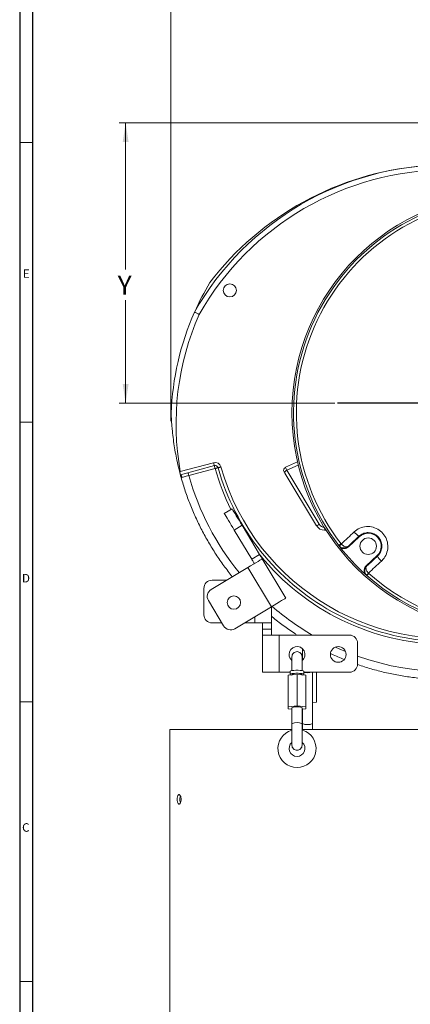
# Model space of a CAD drawing. Units: inches. Extents: x 0.3 to 43.8, y -7 to 40.5.
# Drawn here: x 0.3 to 8, y 11 to 30.3 of the extents above; entities that cross this region are included whole.
import ezdxf
from ezdxf.lldxf.tags import DXFTag

# ---------------------------------------------------------------- set-up
doc = ezdxf.new("R2010")
doc.units = ezdxf.units.IN
doc.header["$MEASUREMENT"] = 0
doc.styles.add('SLDTEXTSTYLE0', font='TXT', dxfattribs={"width": 0.75})
tags = doc.linetypes.add('CENTERX2', pattern=[0.8, 0.5, -0.1, 0.1, -0.1]).pattern_tags.tags
tags[10:11] = [DXFTag(74, 4), DXFTag(75, 0), DXFTag(340, '0'), DXFTag(46, 1.0), DXFTag(50, 0.0), DXFTag(44, 0.0), DXFTag(45, 0.0)]
tags[8:9] = [DXFTag(74, 4), DXFTag(75, 0), DXFTag(340, '0'), DXFTag(46, 1.0), DXFTag(50, 0.0), DXFTag(44, 0.0), DXFTag(45, 0.0)]
tags[6:7] = [DXFTag(74, 4), DXFTag(75, 0), DXFTag(340, '0'), DXFTag(46, 1.0), DXFTag(50, 0.0), DXFTag(44, 0.0), DXFTag(45, 0.0)]
tags[4:5] = [DXFTag(74, 4), DXFTag(75, 0), DXFTag(340, '0'), DXFTag(46, 1.0), DXFTag(50, 0.0), DXFTag(44, 0.0), DXFTag(45, 0.0)]
doc.dimstyles.new('SLDDIMSTYLE0', dxfattribs={"dimtxt": 0.375, "dimasz": 0.375, "dimexe": 0, "dimexo": 0.0625, "dimgap": 0.09375, "dimtad": 0, "dimtih": 1, "dimtoh": 1, "dimrnd": 1e-09, "dimzin": 12, "dimdsep": 46, "dimtxsty": 'SLDTEXTSTYLE0', "dimsah": 1, "dimcen": 0.09, "dimadec": 0, "dimazin": 0, "dimtfac": 1, "dimtofl": 0, "dimtmove": 0, "dimatfit": 3, "dimfxl": 1, "dimtolj": 1, "dimtzin": 12, "dimarcsym": 0})

# ---------------------------------------------------------------- blocks, each defined once
blk = doc.blocks.new('SW_BROKEN_VIEW_0')
at = {"color": 0, "linetype": 'CENTERX2'}
for p, q in [((0, 0), (0, -19.322)), ((-4.872, -9.953), (-4.872, -1.059)), ((-1.164, -4.515), (-7.037, -4.515))]:
    blk.add_line(p, q, dxfattribs=at)
blk = doc.blocks.new('*D13')
at = {"color": 7, "linetype": 'Continuous', "lineweight": 0}
for p, q in [((8.749, 17.349), (9.538, 17.349)), ((9.413, 17.349), (9.413, 4.706)), ((9.413, 2.903), (9.413, 4.1)), ((9.225, 2.622), (9.6, 2.81)), ((9.6, 2.81), (9.413, 2.903)), ((9.413, 2.528), (9.225, 2.622)), ((9.413, 0.609), (9.413, 2.528)), ((7.155, 0.609), (9.538, 0.609))]:
    blk.add_line(p, q, dxfattribs=at)
for points in [[(9.413, 17.349), (9.355, 16.974), (9.471, 16.974)], [(9.413, 0.609), (9.471, 0.984), (9.355, 0.984)]]:
    blk.add_solid(points, dxfattribs=at)
at = {"color": 7, "linetype": 'Continuous', "lineweight": 0, "insert": (9.043, 4.583), "char_height": 0.375, "attachment_point": 1, "style": 'SLDTEXTSTYLE0'}
blk.add_mtext('32"', dxfattribs=at)
blk = doc.blocks.new('*D15')
at = {"color": 7, "linetype": 'Continuous', "lineweight": 0}
for p, q in [((3.261, 22.431), (3.261, 32.141)), ((3.261, 32.016), (7.231, 32.016)), ((13.592, 32.016), (7.745, 32.016)), ((13.592, 31.212), (13.592, 32.141))]:
    blk.add_line(p, q, dxfattribs=at)
for points in [[(3.261, 32.016), (3.636, 31.959), (3.636, 32.074)], [(13.592, 32.016), (13.217, 32.074), (13.217, 31.959)]]:
    blk.add_solid(points, dxfattribs=at)
at = {"color": 7, "linetype": 'Continuous', "lineweight": 0, "insert": (7.293, 32.197), "char_height": 0.375, "attachment_point": 1, "style": 'SLDTEXTSTYLE0'}
blk.add_mtext('C', dxfattribs=at)
blk = doc.blocks.new('*D20')
at = {"color": 7, "linetype": 'Continuous', "lineweight": 0}
for p, q in [((9.149, 28.299), (2.246, 28.299)), ((2.371, 28.299), (2.371, 25.416)), ((2.371, 22.787), (2.371, 24.81)), ((6.483, 22.787), (2.246, 22.787))]:
    blk.add_line(p, q, dxfattribs=at)
for points in [[(2.371, 28.299), (2.314, 27.924), (2.429, 27.924)], [(2.371, 22.787), (2.429, 23.162), (2.314, 23.162)]]:
    blk.add_solid(points, dxfattribs=at)
at = {"color": 7, "linetype": 'Continuous', "lineweight": 0, "insert": (2.217, 25.293), "char_height": 0.375, "attachment_point": 1, "style": 'SLDTEXTSTYLE0'}
blk.add_mtext('Y', dxfattribs=at)

msp = doc.modelspace()

# ---------------------------------------------------------------- linework, layer by layer
at = {"color": 7, "linetype": 'Continuous', "lineweight": 30}
for p, q in [((0.29, 33.661), (0.29, 0.161)), ((0.54, 33.411), (0.54, 0.411))]:
    msp.add_line(p, q, dxfattribs=at)
at = {"color": 7, "linetype": 'Continuous', "lineweight": 0}
for p, q in [((0.54, 27.911), (0.29, 27.911)), ((0.54, 22.411), (0.29, 22.411)), ((0.54, 16.911), (0.29, 16.911)), ((0.54, 11.411), (0.29, 11.411))]:
    msp.add_line(p, q, dxfattribs=at)
at = {"color": 7, "linetype": 'Continuous', "lineweight": 15}
for p, q in [((4.024, 25.157), (4.024, 25.157)), ((3.445, 21.441), (4.098, 21.616)), ((4.114, 21.558), (3.447, 21.379)), ((4.129, 21.5), (3.613, 21.362)), ((5.509, 21.525), (5.746, 21.631)), ((5.54, 21.47), (5.761, 21.569)), ((6.12, 20.377), (5.499, 21.412)), ((5.535, 21.467), (6.173, 20.406)), ((4.308, 20.618), (4.462, 20.71)), ((4.503, 20.292), (4.658, 20.385)), ((5.003, 19.81), (4.658, 20.385)), ((4.849, 19.718), (4.503, 20.292)), ((6.309, 20.287), (6.281, 20.287)), ((6.743, 19.97), (6.955, 20.168)), ((6.962, 20.161), (6.75, 19.962)), ((6.954, 20.169), (6.955, 20.168)), ((4.849, 19.718), (5.003, 19.81)), ((7.098, 19.589), (7.31, 19.788)), ((7.317, 19.78), (7.105, 19.582)), ((7.317, 19.78), (7.31, 19.788)), ((7.318, 19.779), (7.317, 19.78)), ((5.518, 18.953), (5.054, 19.725)), ((4.772, 19.555), (4.051, 19.122)), ((4.772, 19.555), (5.235, 18.783)), ((4.068, 19.305), (4.356, 19.305)), ((3.908, 18.625), (3.908, 19.145)), ((3.997, 18.903), (4.295, 18.405)), ((5.238, 18.785), (5.238, 18.465)), ((4.515, 18.351), (5.235, 18.783)), ((4.26, 18.465), (4.068, 18.465)), ((4.908, 18.465), (4.706, 18.465)), ((4.908, 18.465), (4.908, 18.586)), ((5.22, 18.465), (4.908, 18.465)), ((5.058, 18.345), (5.058, 18.465)), ((5.22, 18.465), (5.238, 18.465)), ((5.238, 18.465), (5.238, 18.345)), ((5.238, 18.345), (5.058, 18.345)), ((5.058, 18.225), (5.058, 18.345)), ((5.058, 18.225), (5.388, 18.225)), ((5.058, 17.495), (5.058, 18.225)), ((5.238, 18.345), (5.238, 18.225)), ((5.388, 17.495), (5.388, 18.225)), ((6.768, 18.225), (5.388, 18.225)), ((6.928, 17.655), (6.928, 18.065)), ((5.388, 17.495), (5.058, 17.495)), ((5.388, 17.495), (5.606, 17.495)), ((5.563, 17.434), (5.738, 17.451)), ((5.563, 17.434), (5.563, 16.813)), ((5.738, 17.451), (5.913, 17.434)), ((5.738, 17.451), (5.738, 16.831)), ((5.87, 17.495), (6.768, 17.495)), ((5.913, 17.434), (5.913, 16.813)), ((6.118, 17.495), (6.118, 16.905)), ((6.118, 17.495), (6.118, 16.94)), ((6.043, 16.898), (6.118, 16.905)), ((6.118, 16.905), (6.118, 16.94)), ((5.563, 16.813), (5.738, 16.831)), ((5.563, 16.778), (5.563, 16.813)), ((5.638, 16.771), (5.563, 16.778)), ((5.738, 16.831), (5.913, 16.813)), ((5.913, 16.778), (5.838, 16.771)), ((5.913, 16.813), (5.913, 16.778)), ((3.238, 16.37), (5.638, 16.37)), ((5.844, 16.37), (8.238, 16.37))]:
    msp.add_line(p, q, dxfattribs=at)
at = {"color": 7, "linetype": 'Continuous', "lineweight": 15, "flags": 128}
for points in [[(4.114, 21.558), (4.113, 21.559), (4.112, 21.563), (4.111, 21.568), (4.109, 21.575), (4.107, 21.584), (4.104, 21.594), (4.101, 21.605), (4.098, 21.616)], [(4.129, 21.5), (4.126, 21.511), (4.123, 21.522), (4.12, 21.532), (4.118, 21.541), (4.116, 21.548), (4.115, 21.554), (4.114, 21.557), (4.114, 21.558)], [(4.129, 21.5), (4.14, 21.503), (4.151, 21.506), (4.161, 21.509), (4.17, 21.512), (4.177, 21.514), (4.182, 21.515), (4.186, 21.516), (4.187, 21.516)], [(4.187, 21.516), (4.188, 21.517), (4.191, 21.518), (4.197, 21.519), (4.204, 21.521), (4.212, 21.524), (4.222, 21.526), (4.233, 21.53), (4.245, 21.533)], [(5.509, 21.525), (5.511, 21.521), (5.517, 21.511), (5.527, 21.493), (5.54, 21.47)], [(3.613, 21.362), (3.61, 21.373), (3.607, 21.384), (3.605, 21.394), (3.602, 21.403), (3.6, 21.41), (3.599, 21.416), (3.598, 21.419), (3.598, 21.42)], [(5.499, 21.412), (5.49, 21.427), (5.484, 21.436), (5.483, 21.439)], [(4.503, 20.292), (4.474, 20.341), (4.445, 20.39), (4.417, 20.437), (4.39, 20.481), (4.365, 20.522), (4.343, 20.559), (4.324, 20.591), (4.308, 20.618)], [(4.658, 20.385), (4.628, 20.434), (4.599, 20.483), (4.571, 20.529), (4.544, 20.574), (4.52, 20.614), (4.498, 20.651), (4.478, 20.684), (4.462, 20.71)], [(6.607, 20.016), (6.638, 20.046), (6.67, 20.076), (6.702, 20.106), (6.734, 20.135), (6.766, 20.165), (6.797, 20.195), (6.829, 20.225), (6.861, 20.254)], [(6.954, 20.169), (6.928, 20.144), (6.902, 20.12), (6.875, 20.095), (6.849, 20.07), (6.822, 20.046), (6.796, 20.021), (6.769, 19.996), (6.743, 19.971)], [(6.955, 20.168), (6.956, 20.168), (6.956, 20.168), (6.957, 20.167), (6.957, 20.166), (6.959, 20.165), (6.96, 20.164), (6.961, 20.162), (6.962, 20.161)], [(6.559, 19.988), (6.56, 19.989), (6.562, 19.991), (6.566, 19.994), (6.572, 19.998), (6.578, 20.003), (6.586, 20.009), (6.594, 20.015), (6.602, 20.021)], [(6.743, 19.97), (6.743, 19.97), (6.743, 19.969), (6.744, 19.968), (6.745, 19.968), (6.746, 19.966), (6.747, 19.965), (6.748, 19.964), (6.75, 19.962)], [(5.054, 19.725), (5.053, 19.726), (5.05, 19.731), (5.046, 19.739), (5.039, 19.75), (5.031, 19.763), (5.023, 19.778), (5.013, 19.794), (5.003, 19.81)], [(7.106, 19.582), (7.133, 19.607), (7.159, 19.631), (7.186, 19.656), (7.212, 19.681), (7.239, 19.705), (7.265, 19.73), (7.292, 19.755), (7.318, 19.779)], [(5.054, 19.725), (5.049, 19.721), (5.033, 19.712), (5.007, 19.696), (4.972, 19.675), (4.929, 19.649), (4.88, 19.62), (4.827, 19.588), (4.772, 19.555)], [(4.9, 19.632), (4.899, 19.634), (4.896, 19.638), (4.891, 19.646), (4.885, 19.657), (4.877, 19.67), (4.868, 19.685), (4.859, 19.701), (4.849, 19.718)], [(7.105, 19.582), (7.105, 19.582), (7.104, 19.583), (7.104, 19.583), (7.103, 19.584), (7.102, 19.585), (7.101, 19.587), (7.099, 19.588), (7.098, 19.589)], [(7.397, 19.68), (7.365, 19.651), (7.333, 19.621), (7.301, 19.591), (7.269, 19.562), (7.237, 19.532), (7.206, 19.502), (7.174, 19.473), (7.142, 19.443)], [(7.147, 19.438), (7.139, 19.43), (7.133, 19.422), (7.126, 19.415), (7.121, 19.409), (7.116, 19.404), (7.113, 19.4), (7.111, 19.398), (7.11, 19.397)], [(5.235, 18.783), (5.29, 18.816), (5.343, 18.848), (5.392, 18.878), (5.435, 18.903), (5.47, 18.925), (5.496, 18.94), (5.512, 18.95), (5.518, 18.953)], [(6.491, 17.989), (6.568, 17.954), (6.692, 17.902)], [(5.87, 17.512), (5.869, 17.514), (5.858, 17.521), (5.835, 17.528), (5.8, 17.532), (5.759, 17.535), (5.716, 17.535), (5.675, 17.532), (5.64, 17.528), (5.617, 17.521), (5.606, 17.514), (5.606, 17.512)], [(5.847, 17.44), (5.848, 17.44), (5.865, 17.447), (5.869, 17.455), (5.858, 17.462), (5.835, 17.469), (5.8, 17.473), (5.759, 17.476), (5.716, 17.476), (5.675, 17.473), (5.64, 17.469), (5.617, 17.462), (5.606, 17.455), (5.61, 17.447), (5.627, 17.44), (5.628, 17.44)]]:
    msp.add_lwpolyline(points, dxfattribs=at)
at = {"color": 7, "linetype": 'Continuous', "lineweight": 15}
for centre, radius in [((9.949, 22.599), 4.312), ((9.949, 22.599), 4.312), ((4.418, 25.005), 0.128), ((7.136, 19.974), 0.162), ((4.498, 18.865), 0.131), ((6.548, 17.845), 0.155)]:
    msp.add_circle(centre, radius, dxfattribs=at)
for centre, radius, start, end in [((8.699, 21.756), 5.719, 90, 150.4239), ((8.699, 21.756), 5.619, 90, 150.3728), ((8.699, 21.599), 5.875, 94.8812, 142.7007), ((9.949, 22.599), 4.279, 95.4181, 217.607), ((9.949, 22.599), 4.224, 95.4181, 217.607), ((8.699, 22.38), 5.437, 149.2638, 156.1005), ((4.824, 24.55), 1.004, 142.6429, 142.7782), ((8.699, 22.381), 5.438, 156.1611, 177.8591), ((8.699, 22.381), 5.337, 156.2148, 190.1378), ((4.129, 21.5), 0.12, 15.7236, 105.0006), ((4.129, 21.5), 0.06, 15.7239, 105.0004), ((8.699, 22.787), 4.747, 195.7241, 206.1388), ((8.699, 22.787), 4.688, 195.7241, 286.3217), ((8.699, 22.787), 4.628, 195.7241, 283.6763), ((5.534, 21.47), 0.06, 114.1839, 211.001), ((8.699, 22.787), 5.281, 195.6509, 219.1388), ((6.012, 20.645), 0.289, 292.078, 303.9353), ((6.281, 20.474), 0.187, 211, 269.9998), ((6.282, 20.471), 0.127, 211.0003, 266.4084), ((5.891, 20.319), 0.391, 355.2106, 1.4914), ((7.186, 20.517), 0.418, 218.8856, 236.2805), ((7.136, 19.974), 0.265, 313.025, 133.0252), ((7.136, 19.974), 0.255, 313.0252, 133.0249), ((7.66, 18.889), 1.543, 133.0787, 135.1118), ((8.699, 22.787), 4.747, 219.0202, 268.9839), ((9.949, 22.599), 4.281, 218.3255, 227.7246), ((7.681, 19.987), 0.418, 209.769, 227.1652), ((6.09, 20.572), 1.543, 310.9378, 312.9704), ((9.949, 22.599), 4.279, 228.4432, 311.5568), ((9.949, 22.599), 4.224, 228.4431, 311.5569), ((4.068, 19.145), 0.16, 90.0002, 179.9998), ((4.134, 18.985), 0.16, 121, 211), ((8.699, 22.787), 5.281, 229.1788, 239.7392), ((4.068, 18.625), 0.16, 180, 270), ((4.433, 18.488), 0.16, 210.9998, 301.0002), ((6.768, 18.065), 0.16, 0.0001, 90), ((5.738, 17.845), 0.155, 310.1778, 180.0002), ((5.738, 17.845), 0.155, 179.9998, 229.8226), ((8.699, 22.787), 5.281, 250.4032, 290.0936), ((6.768, 17.655), 0.16, 270, 359.9999), ((5.738, 17.228), 0.246, 66.0116, 113.9884), ((5.942, 17.894), 0.408, 259.7213, 282.1822), ((5.738, 16.571), 0.246, 66.012, 113.988), ((5.738, 16.258), 0.246, 66.0116, 113.9884), ((5.943, 16.71), 0.246, 246.0116, 293.9881), ((5.738, 15.995), 0.375, 105.4659, 270.0001), ((5.738, 15.995), 0.375, 270, 73.5684), ((5.738, 15.995), 0.156, 129.8683, 50.1317)]:
    msp.add_arc(centre, radius, start, end, dxfattribs=at)
for points, knots in [([(3.725, 24.578), (3.727, 24.577), (3.733, 24.574), (3.747, 24.567), (3.769, 24.556), (3.792, 24.545), (3.808, 24.537), (3.814, 24.533), (3.815, 24.533)], [0, 0, 0, 0, 0.056262, 0.218651, 0.46896, 0.779268, 0.987575, 1, 1, 1, 1]), ([(3.434, 21.428), (3.418, 21.493), (3.376, 21.665), (3.323, 21.948), (3.291, 22.202), (3.277, 22.37), (3.272, 22.442), (3.269, 22.49), (3.268, 22.523), (3.267, 22.545), (3.266, 22.559), (3.266, 22.57), (3.265, 22.577), (3.265, 22.581), (3.265, 22.583), (3.265, 22.584), (3.265, 22.584)], [0, 0, 0, 0, 0.1709143, 0.454542, 0.7390364, 0.8265172, 0.8851861, 0.9245103, 0.950856, 0.9684936, 0.9802842, 0.9881402, 0.995495, 0.9980335, 0.9997502, 1, 1, 1, 1]), ([(3.445, 21.441), (3.445, 21.441), (3.441, 21.437), (3.437, 21.432), (3.434, 21.428)], [0, 0, 0, 0, 0.023296, 1, 1, 1, 1]), ([(3.447, 21.379), (3.446, 21.381), (3.445, 21.385), (3.443, 21.394), (3.439, 21.408), (3.436, 21.42), (3.434, 21.427), (3.434, 21.428)], [0, 0, 0, 0, 0.067669, 0.263014, 0.564055, 0.936799, 1, 1, 1, 1]), ([(3.462, 21.322), (3.462, 21.322), (3.46, 21.331), (3.455, 21.348), (3.45, 21.367), (3.447, 21.377), (3.447, 21.379)], [0, 0, 0, 0, 0.004391, 0.482127, 0.862098, 1, 1, 1, 1]), ([(3.613, 21.362), (3.597, 21.358), (3.565, 21.349), (3.523, 21.338), (3.49, 21.33), (3.471, 21.325), (3.464, 21.323), (3.462, 21.322)], [0, 0, 0, 0, 0.331022, 0.624724, 0.84798, 0.975621, 1, 1, 1, 1]), ([(3.462, 21.322), (3.488, 21.234), (3.541, 21.057), (3.636, 20.797), (3.744, 20.542), (3.865, 20.292), (3.998, 20.05), (4.143, 19.814), (4.299, 19.587), (4.412, 19.443), (4.467, 19.372)], [0, 0, 0, 0, 0.1252973, 0.2505945, 0.3758915, 0.501189, 0.6264863, 0.7517834, 0.8770807, 1, 1, 1, 1]), ([(5.535, 21.467), (5.53, 21.464), (5.52, 21.458), (5.508, 21.446), (5.5, 21.435), (5.495, 21.423), (5.497, 21.415), (5.499, 21.412), (5.499, 21.412)], [0, 0, 0, 0, 0.257857, 0.490678, 0.690324, 0.858433, 0.997898, 1, 1, 1, 1]), ([(6.861, 20.254), (6.896, 20.282), (6.967, 20.336), (7.1, 20.366), (7.233, 20.354), (7.355, 20.298), (7.452, 20.205), (7.512, 20.085), (7.529, 19.952), (7.502, 19.821), (7.448, 19.731), (7.407, 19.69), (7.397, 19.68)], [0, 0, 0, 0, 0.107549, 0.215175, 0.322753, 0.430102, 0.537192, 0.644105, 0.751001, 0.858043, 0.965336, 1, 1, 1, 1]), ([(7.318, 19.779), (7.325, 19.786), (7.353, 19.814), (7.389, 19.875), (7.408, 19.964), (7.397, 20.054), (7.356, 20.136), (7.29, 20.199), (7.207, 20.237), (7.116, 20.245), (7.026, 20.224), (6.978, 20.188), (6.954, 20.169)], [0, 0, 0, 0, 0.0346511, 0.1419179, 0.2489561, 0.3558638, 0.4627995, 0.5699141, 0.6772834, 0.7848687, 0.8924842, 1, 1, 1, 1]), ([(6.559, 19.985), (6.568, 19.975), (6.586, 19.955), (6.625, 19.938), (6.667, 19.934), (6.702, 19.943), (6.727, 19.956), (6.738, 19.965), (6.743, 19.97)], [0, 0, 0, 0, 0.189538, 0.39206, 0.594522, 0.796959, 0.900211, 1, 1, 1, 1]), ([(6.59, 19.944), (6.586, 19.949), (6.576, 19.963), (6.565, 19.976), (6.559, 19.985), (6.559, 19.985)], [0, 0, 0, 0, 0.389695, 0.991543, 1, 1, 1, 1]), ([(6.567, 19.978), (6.576, 19.97), (6.592, 19.956), (6.626, 19.941), (6.666, 19.936), (6.696, 19.943), (6.717, 19.953), (6.725, 19.957), (6.734, 19.964), (6.738, 19.967), (6.741, 19.969), (6.742, 19.97), (6.742, 19.971), (6.743, 19.971), (6.743, 19.971), (6.743, 19.971), (6.743, 19.971)], [0, 0, 0, 0, 0.176183, 0.342747, 0.551785, 0.797034, 0.80265, 0.897944, 0.946033, 0.971295, 0.984705, 0.991849, 0.995654, 0.99766, 0.997923, 1, 1, 1, 1]), ([(6.75, 19.962), (6.738, 19.953), (6.713, 19.935), (6.668, 19.924), (6.625, 19.927), (6.601, 19.939), (6.59, 19.944)], [0, 0, 0, 0, 0.2643313, 0.5288264, 0.7933502, 1, 1, 1, 1]), ([(6.607, 20.016), (6.615, 20.008), (6.63, 19.993), (6.658, 19.975), (6.688, 19.962), (6.712, 19.959), (6.727, 19.963), (6.732, 19.964), (6.738, 19.967), (6.74, 19.969), (6.742, 19.97), (6.742, 19.971), (6.743, 19.971), (6.743, 19.971), (6.743, 19.971), (6.743, 19.971), (6.743, 19.971)], [0, 0, 0, 0, 0.218855, 0.416064, 0.638388, 0.855718, 0.856943, 0.928108, 0.962314, 0.980012, 0.989362, 0.994335, 0.996979, 0.998369, 0.998553, 1, 1, 1, 1]), ([(6.743, 19.971), (6.743, 19.971), (6.743, 19.971), (6.743, 19.97), (6.743, 19.97)], [0, 0, 0, 0, 0.144863, 1, 1, 1, 1]), ([(7.069, 19.431), (7.064, 19.442), (7.054, 19.468), (7.054, 19.511), (7.068, 19.555), (7.088, 19.578), (7.098, 19.589)], [0, 0, 0, 0, 0.206651, 0.471176, 0.735667, 1, 1, 1, 1]), ([(7.105, 19.582), (7.095, 19.571), (7.077, 19.55), (7.064, 19.509), (7.065, 19.466), (7.078, 19.433), (7.093, 19.411), (7.102, 19.402), (7.107, 19.397)], [0, 0, 0, 0, 0.202345, 0.404807, 0.607297, 0.809845, 0.906715, 1, 1, 1, 1]), ([(7.101, 19.406), (7.094, 19.415), (7.08, 19.433), (7.069, 19.467), (7.066, 19.508), (7.075, 19.537), (7.086, 19.557), (7.091, 19.565), (7.098, 19.573), (7.102, 19.578), (7.104, 19.58), (7.105, 19.581), (7.106, 19.581), (7.106, 19.582), (7.106, 19.582), (7.106, 19.582), (7.106, 19.582)], [0, 0, 0, 0, 0.1761815, 0.3427414, 0.5517857, 0.7970315, 0.8026516, 0.8979452, 0.9460335, 0.9712962, 0.9847073, 0.9918476, 0.9956526, 0.9976595, 0.9979235, 1, 1, 1, 1]), ([(7.142, 19.443), (7.134, 19.452), (7.12, 19.468), (7.104, 19.497), (7.093, 19.528), (7.092, 19.552), (7.096, 19.566), (7.099, 19.572), (7.102, 19.577), (7.104, 19.579), (7.105, 19.581), (7.106, 19.581), (7.106, 19.582), (7.106, 19.582), (7.106, 19.582), (7.106, 19.582), (7.106, 19.582)], [0, 0, 0, 0, 0.218854, 0.416062, 0.638389, 0.855715, 0.856946, 0.928106, 0.96231, 0.980013, 0.98936, 0.994333, 0.99698, 0.998371, 0.998554, 1, 1, 1, 1]), ([(7.105, 19.582), (7.105, 19.582), (7.106, 19.582), (7.106, 19.582), (7.106, 19.582)], [0, 0, 0, 0, 0.855122, 1, 1, 1, 1]), ([(7.107, 19.397), (7.107, 19.397), (7.099, 19.404), (7.086, 19.416), (7.074, 19.427), (7.069, 19.431)], [0, 0, 0, 0, 0.008452, 0.610298, 1, 1, 1, 1]), ([(5.238, 18.593), (5.241, 18.59), (5.317, 18.528), (5.466, 18.412), (5.632, 18.295), (5.725, 18.235), (5.74, 18.225)], [0, 0, 0, 0, 0.024659, 0.469022, 0.913385, 1, 1, 1, 1]), ([(5.838, 17.8), (5.836, 17.813), (5.833, 17.839), (5.81, 17.872), (5.777, 17.895), (5.738, 17.902), (5.698, 17.895), (5.665, 17.872), (5.643, 17.839), (5.637, 17.811), (5.638, 17.791), (5.638, 17.776), (5.638, 17.75), (5.638, 17.716), (5.638, 17.674), (5.638, 17.624), (5.638, 17.575), (5.638, 17.542), (5.638, 17.527)], [0, 0, 0, 0, 0.066718, 0.133436, 0.200154, 0.266871, 0.33359, 0.400307, 0.467025, 0.533743, 0.542721, 0.569393, 0.612982, 0.672214, 0.745365, 0.830298, 0.924536, 1, 1, 1, 1]), ([(5.847, 17.954), (5.847, 17.951), (5.845, 17.946), (5.844, 17.938), (5.843, 17.931), (5.843, 17.928), (5.843, 17.927), (5.843, 17.927), (5.843, 17.927), (5.843, 17.927), (5.843, 17.927), (5.843, 17.927), (5.843, 17.927), (5.843, 17.923), (5.843, 17.913), (5.843, 17.891), (5.843, 17.859), (5.843, 17.816), (5.843, 17.773), (5.843, 17.745), (5.843, 17.734)], [0, 0, 0, 0, 0.032247, 0.07917, 0.107878, 0.120683, 0.122915, 0.123389, 0.123621, 0.123791, 0.123948, 0.124098, 0.124249, 0.125967, 0.169444, 0.267514, 0.417082, 0.612988, 0.848469, 1, 1, 1, 1]), ([(5.843, 17.927), (5.843, 17.927), (5.843, 17.927), (5.843, 17.921), (5.843, 17.917), (5.843, 17.893), (5.843, 17.864), (5.843, 17.83), (5.843, 17.808), (5.843, 17.8)], [0, 0, 0, 0, 0.0000185, 0.0030502, 0.0647053, 0.2239892, 0.4735906, 0.804798, 1, 1, 1, 1]), ([(6.393, 17.862), (6.402, 17.858), (6.491, 17.817), (6.583, 17.778), (6.665, 17.744)], [0, 0, 0, 0, 0.09448, 1, 1, 1, 1]), ([(5.838, 17.527), (5.838, 17.542), (5.838, 17.575), (5.838, 17.624), (5.838, 17.674), (5.838, 17.716), (5.838, 17.75), (5.838, 17.776), (5.838, 17.791), (5.838, 17.798), (5.838, 17.8)], [0, 0, 0, 0, 0.16177, 0.363905, 0.546079, 0.702983, 0.830035, 0.923532, 0.980742, 1, 1, 1, 1]), ([(6.927, 17.646), (6.929, 17.645), (7.018, 17.615), (7.196, 17.559), (7.464, 17.489), (7.735, 17.433), (8.008, 17.391), (8.284, 17.363), (8.56, 17.349), (8.837, 17.349), (9.114, 17.363), (9.389, 17.391), (9.663, 17.433), (9.934, 17.489), (10.202, 17.559), (10.382, 17.615), (10.472, 17.647), (10.475, 17.648)], [0, 0, 0, 0, 0.0014894, 0.0780726, 0.1546558, 0.2312391, 0.3078224, 0.3844057, 0.4609889, 0.5375722, 0.6141554, 0.6907387, 0.767322, 0.8439052, 0.9204885, 0.9970718, 1, 1, 1, 1]), ([(5.638, 16.483), (5.638, 16.457), (5.638, 16.405), (5.638, 16.329), (5.638, 16.257), (5.638, 16.193), (5.638, 16.139), (5.638, 16.099), (5.638, 16.075), (5.638, 16.063), (5.638, 16.06)], [0, 0, 0, 0, 0.185122, 0.36848, 0.541386, 0.695639, 0.823928, 0.920171, 0.979804, 1, 1, 1, 1]), ([(5.838, 16.06), (5.838, 16.063), (5.838, 16.075), (5.838, 16.099), (5.838, 16.139), (5.838, 16.193), (5.838, 16.257), (5.838, 16.329), (5.838, 16.405), (5.838, 16.457), (5.838, 16.483)], [0, 0, 0, 0, 0.020196, 0.079829, 0.176072, 0.304361, 0.458614, 0.63152, 0.814878, 1, 1, 1, 1]), ([(5.843, 16.485), (5.843, 16.474), (5.843, 16.441), (5.843, 16.403), (5.843, 16.376), (5.843, 16.37)], [0, 0, 0, 0, 0.297574, 0.84144, 1, 1, 1, 1]), ([(6.043, 16.37), (6.043, 16.385), (6.043, 16.421), (6.043, 16.479), (6.043, 16.544), (6.043, 16.588), (6.043, 16.61)], [0, 0, 0, 0, 0.182437, 0.450007, 0.727573, 1, 1, 1, 1]), ([(6.043, 16.37), (6.043, 16.38), (6.043, 16.41), (6.043, 16.448), (6.043, 16.477), (6.043, 16.485)], [0, 0, 0, 0, 0.2487, 0.799492, 1, 1, 1, 1]), ([(5.638, 16.06), (5.639, 16.047), (5.642, 16.021), (5.665, 15.988), (5.698, 15.966), (5.738, 15.958), (5.777, 15.966), (5.81, 15.988), (5.833, 16.021), (5.836, 16.047), (5.838, 16.06)], [0, 0, 0, 0, 0.125, 0.25, 0.375, 0.5, 0.624999, 0.75, 0.875, 1, 1, 1, 1]), ([(3.429, 14.904), (3.426, 14.903), (3.418, 14.9), (3.404, 14.908), (3.394, 14.926), (3.387, 14.952), (3.384, 14.981), (3.384, 15.01), (3.387, 15.038), (3.393, 15.061), (3.402, 15.079), (3.415, 15.09), (3.432, 15.087), (3.445, 15.07), (3.454, 15.047), (3.46, 15.018), (3.461, 14.988), (3.458, 14.96), (3.451, 14.936), (3.443, 14.916), (3.433, 14.907), (3.429, 14.904)], [0, 0, 0, 0, 0.020603, 0.053677, 0.101657, 0.16461, 0.234733, 0.304916, 0.370217, 0.427032, 0.472589, 0.506606, 0.538057, 0.582817, 0.644553, 0.715411, 0.785701, 0.850821, 0.909513, 0.96008, 1, 1, 1, 1]), ([(3.446, 14.927), (3.444, 14.935), (3.438, 14.952), (3.435, 14.981), (3.435, 15.01), (3.439, 15.038), (3.442, 15.055), (3.446, 15.063), (3.446, 15.063)], [0, 0, 0, 0, 0.179323, 0.397768, 0.615713, 0.818287, 0.994792, 1, 1, 1, 1])]:
    msp.add_open_spline(points, degree=3, knots=knots, dxfattribs=at)
for points in [[(3.459, 21.383), (3.474, 21.325)], [(5.54, 21.47), (5.535, 21.467)], [(6.559, 19.988), (6.567, 19.978)], [(6.559, 19.985), (6.559, 19.988)], [(6.602, 20.021), (6.607, 20.016)], [(7.11, 19.397), (7.101, 19.406)], [(7.11, 19.397), (7.107, 19.397)], [(7.142, 19.443), (7.147, 19.438)], [(5.606, 17.512), (5.606, 17.453)], [(5.638, 17.453), (5.638, 17.441)], [(5.838, 17.441), (5.838, 17.453)], [(5.87, 17.453), (5.87, 17.512)], [(6.043, 16.485), (6.043, 17.495)], [(5.638, 16.796), (5.638, 16.483)], [(5.838, 16.483), (5.838, 16.796)], [(5.843, 16.771), (5.843, 16.485)], [(3.238, 16.37), (3.238, 2.77)]]:
    msp.add_open_spline(points, degree=1, dxfattribs=at)

# ---------------------------------------------------------------- block references
at = {"color": 7, "linetype": 'Continuous'}
msp.add_blockref('SW_BROKEN_VIEW_0', (13.57, 27.302), dxfattribs=at)

# ---------------------------------------------------------------- texts
at = {"color": 7, "linetype": 'Continuous', "lineweight": 0, "char_height": 0.167, "attachment_point": 1, "style": 'SLDTEXTSTYLE0'}
for s, insert in [('E', (0.351, 25.42)), ('D', (0.335, 19.428)), ('C', (0.337, 14.525))]:
    msp.add_mtext(s, dxfattribs=dict(at, insert=insert))

# ---------------------------------------------------------------- dimensions: what is measured, and where the dimension line sits
at = {"color": 7, "linetype": 'Continuous', "lineweight": 0}
dim = msp.add_linear_dim(base=(3.261, 32.016), p1=(13.592, 31.162), p2=(3.261, 22.381), text='C', dimstyle='SLDDIMSTYLE0', dxfattribs=at)
dim.commit()
dim.dimension.update_dxf_attribs({"geometry": '*D15', "text_midpoint": (7.488, 32.016)})
for base, p1, p2, text, picture, middle in [((2.371, 22.787), (9.199, 28.299), (6.533, 22.787), 'Y', '*D20', (2.371, 25.113)), ((9.413, 17.349), (7.105, 0.609), (8.699, 17.349), '32"', '*D13', (9.413, 4.403))]:
    dim = msp.add_linear_dim(base=base, p1=p1, p2=p2, angle=90, text=text, dimstyle='SLDDIMSTYLE0', dxfattribs=at)
    dim.commit()
    dim.dimension.update_dxf_attribs({"geometry": picture, "text_midpoint": middle})

doc.saveas('drawing.dxf')
